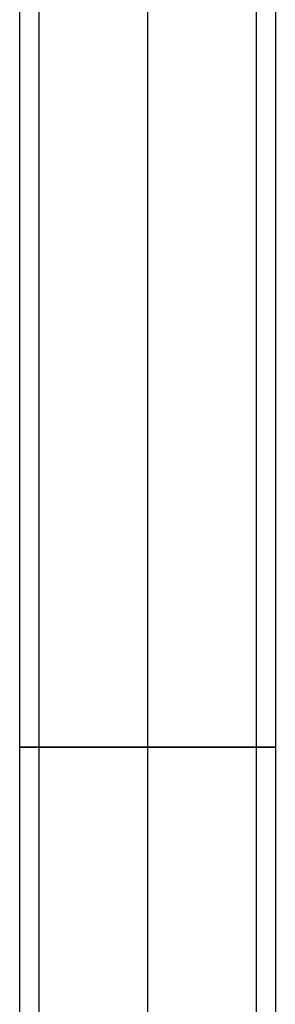
# Model space of a CAD drawing. Units: millimetres. Extents: x -27 to 65, y -184 to 130.
# Drawn here: x -10 to 10, y -107 to -30 of the extents above; entities that cross this region are included whole.
import ezdxf

# ---------------------------------------------------------------- set-up
doc = ezdxf.new("R2010")
doc.units = ezdxf.units.MM
doc.header["$MEASUREMENT"] = 0
doc.layers.add('Predefinito', color=7, linetype='Continuous', true_color=0x000000)

# ---------------------------------------------------------------- blocks, each defined once
blk = doc.blocks.new('10CL06660YY')
at = {"layer": 'Predefinito', "color": 9, "true_color": 0xbfbfbf}
for p, q in [((29, 10, 130), (145, 10, 130)), ((29, 8.5, 130), (145, 8.5, 130)), ((29, 0, 140), (145, 0, 140)), ((29, 0, 120), (145, 0, 120)), ((29, 0, 138.5), (145, 0, 138.5)), ((29, 0, 121.5), (145, 0, 121.5)), ((29, -8.5, 130), (145, -8.5, 130)), ((29, -10, 130), (145, -10, 130))]:
    blk.add_line(p, q, dxfattribs=at)
at = {"layer": 'Predefinito', "color": 9, "true_color": 0xbfbfbf, "extrusion": (1, 0, 0)}
for radius in [10, 8.5]:
    blk.add_circle((0, 130, 87), radius, dxfattribs=at)
blk = doc.blocks.new('4707CL05-A0')
at = {"layer": 'Predefinito', "rotation": 359.9999999999999}
blk.add_blockref('10CL06660YY', (0, 0), dxfattribs=at)
blk = doc.blocks.new('4707LA07-00')
at = {"layer": 'Predefinito', "rotation": 270}
blk.add_blockref('4707CL05-A0', (0, 0, 106), dxfattribs=at)
blk = doc.blocks.new('6907A120-00')
at = {"layer": 'Predefinito'}
blk.add_blockref('4707LA07-00', (0, 0), dxfattribs=at)
blk = doc.blocks.new('69071120-00')
at = {"layer": 'Predefinito'}
blk.add_blockref('6907A120-00', (0, 0), dxfattribs=at)

msp = doc.modelspace()

# ---------------------------------------------------------------- block references
at = {"layer": 'Predefinito'}
msp.add_blockref('69071120-00', (0, 0), dxfattribs=at)

doc.saveas('drawing.dxf')
